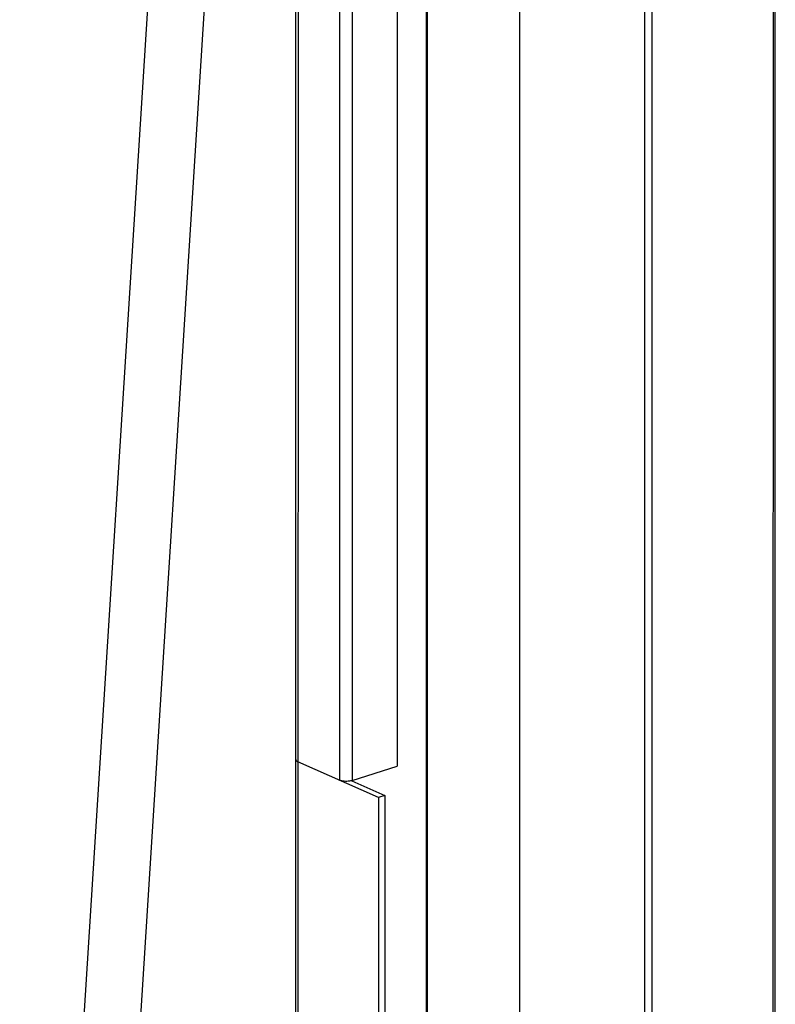
# Model space of a CAD drawing. Units: millimetres. Extents: x -693 to 6566, y 5207 to 10340.
# Drawn here: x 5843 to 5977, y 8264 to 8438 of the extents above; entities that cross this region are included whole.
import ezdxf

# ---------------------------------------------------------------- set-up
doc = ezdxf.new("R2010")
doc.units = ezdxf.units.MM
doc.header["$LTSCALE"] = 23.1
doc.layers.get('0').update_dxf_attribs({"linetype": 'CONTINUOUS'})
doc.layers.add('02___PRT_ALL_AXES', color=7, linetype='CONTINUOUS')

msp = doc.modelspace()

# ---------------------------------------------------------------- linework, layer by layer
at = {"color": 1, "linetype": 'Continuous'}
for p, q in [((5976.54, 7847.03), (5976.6, 8817.41)), ((5976.86, 7846.92), (5976.92, 8817.67)), ((5953.83, 7855.41), (5953.89, 8810.52)), ((5955.1, 7854.94), (5955.16, 8810.48)), ((5931.73, 8649.85), (5931.69, 7922.14)), ((5915.25, 8627.21), (5915.2, 7869.65)), ((5915.39, 8627.25), (5915.34, 7869.59)), ((5910.08, 8625.54), (5910.06, 8305.65)), ((5899.92, 8622.25), (5899.9, 8303.16)), ((5902.17, 8622.98), (5902.15, 8303.1)), ((5892.15, 7885.74), (5892.19, 8619.76)), ((5892.58, 8619.88), (5892.53, 7885.32)), ((5906.78, 8300.11), (5892.56, 8306.42)), ((5902.15, 8303.1), (5910.06, 8305.65)), ((5900.04, 8303.11), (5900.03, 8303.11)), ((5902.07, 8303.07), (5907.92, 8300.48)), ((5907.92, 8300.48), (5906.78, 8300.11)), ((5906.78, 8300.11), (5906.78, 8244.11)), ((5907.92, 8300.48), (5907.92, 8244.48))]:
    msp.add_line(p, q, dxfattribs=at)
for centre, radius, start, end in [((5892.41, 8306.81), 0.234, 180.0622, 191.7615), ((5892.43, 8306.81), 0.252, 191.79, 199.2118), ((5900.55, 8304.64), 1.61, 246.1142, 248.27), ((5901.45, 8305.28), 2.29, 285.8455, 287.8878)]:
    msp.add_arc(centre, radius, start, end, dxfattribs=at)
for points, knots in [([(5892.18, 8306.76), (5892.19, 8306.69), (5892.27, 8306.59), (5892.41, 8306.49), (5892.51, 8306.44), (5892.56, 8306.42)], [0, 0, 0, 0, 0.414345, 0.683996, 1, 1, 1, 1]), ([(5892.19, 8306.73), (5892.21, 8306.67), (5892.29, 8306.57), (5892.43, 8306.48), (5892.51, 8306.44), (5892.56, 8306.42)], [0, 0, 0, 0, 0.421369, 0.689962, 1, 1, 1, 1]), ([(5900.28, 8303.04), (5900.25, 8303.05), (5900.14, 8303.07), (5900.03, 8303.11), (5899.95, 8303.14)], [0, 0, 0, 0, 0.265259, 1, 1, 1, 1]), ([(5902.07, 8303.07), (5901.94, 8303.03), (5901.64, 8302.98), (5901.19, 8302.94), (5900.72, 8302.96), (5900.42, 8303.01), (5900.28, 8303.04)], [0, 0, 0, 0, 0.235758, 0.493902, 0.755206, 1, 1, 1, 1])]:
    msp.add_open_spline(points, degree=3, knots=knots, dxfattribs=at)
at = {"layer": '02___PRT_ALL_AXES', "color": 1, "linetype": 'Continuous'}
for p, q in [((5853.36, 8080.3), (5887.33, 8618.18)), ((5843.38, 8080.93), (5877.1, 8614.88))]:
    msp.add_line(p, q, dxfattribs=at)

doc.saveas('drawing.dxf')
